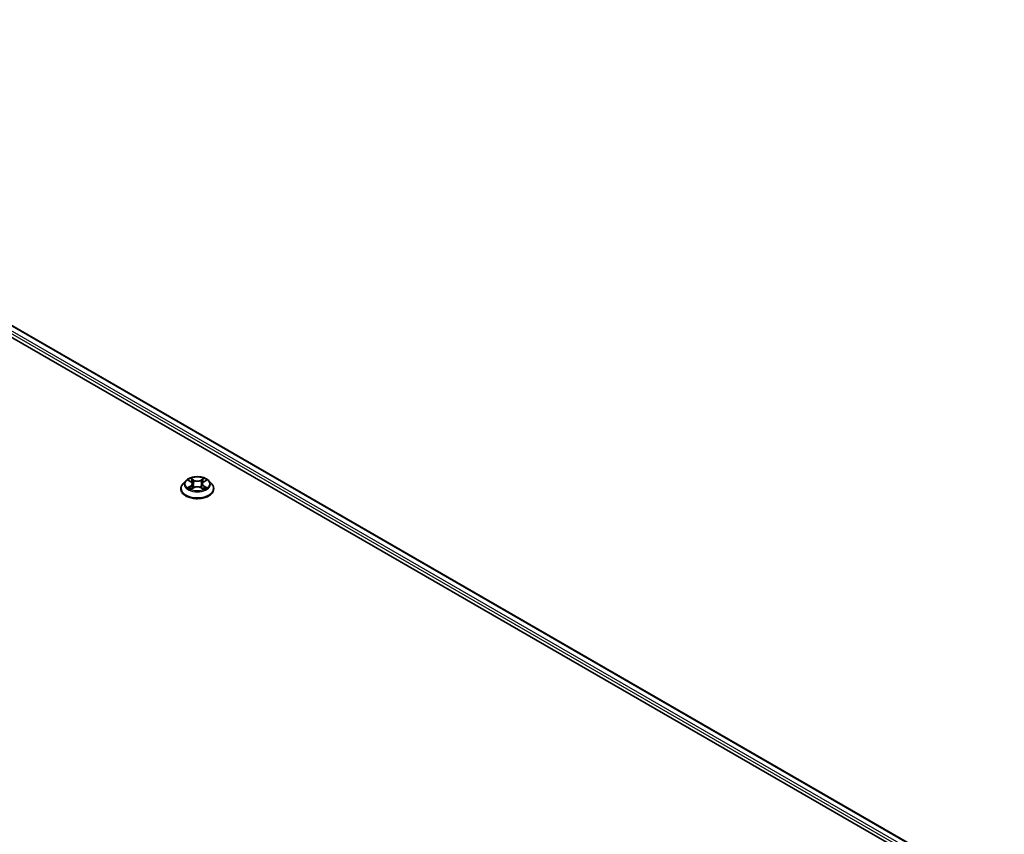
# Model space of a CAD drawing. Units: millimetres. Extents: x 36 to 9480, y 20 to 1706.
# Drawn here: x 426 to 498, y 483 to 543 of the extents above; entities that cross this region are included whole.
import ezdxf

# ---------------------------------------------------------------- set-up
doc = ezdxf.new("R2010")
doc.units = ezdxf.units.MM
doc.header["$LTSCALE"] = 2.5
doc.layers.add('Visible (ISO)', color=7, linetype='Continuous', lineweight=35)
doc.layers.add('Visible Narrow (ISO)', color=7, linetype='Continuous', lineweight=25)

msp = doc.modelspace()

# ---------------------------------------------------------------- linework, layer by layer
at = {"layer": 'Visible (ISO)'}
for p, q in [((385.6052, 542.6345), (491.2678, 481.6301)), ((386.1406, 543.2062), (498.0158, 478.615)), ((437.5092, 508.7041), (437.5092, 508.7179)), ((437.8631, 509.3026), (437.6564, 509.0721)), ((438.0659, 509.3277), (438.2429, 509.2219)), ((438.2759, 508.6965), (438.4602, 508.7993)), ((438.3522, 509.0762), (438.3863, 508.7581)), ((438.975, 508.7993), (439.1593, 508.6965)), ((439.083, 509.0762), (439.0488, 508.7581)), ((439.1922, 509.2219), (439.3692, 509.3277)), ((439.5721, 509.3026), (439.7788, 509.0721)), ((439.9259, 508.7041), (439.9259, 508.7179))]:
    msp.add_line(p, q, dxfattribs=at)
for points, knots in [([(439.5721, 509.3026), (439.5209, 509.3597), (439.456, 509.4097), (439.3028, 509.4959), (439.2136, 509.5313), (439.022, 509.5831), (438.9198, 509.5994), (438.7125, 509.612), (438.6076, 509.6083), (438.4045, 509.5813), (438.3064, 509.558), (438.1262, 509.4929), (438.044, 509.4512), (437.9325, 509.3713), (437.8951, 509.3383), (437.8631, 509.3026)], [1.2629648, 1.2629648, 1.2629648, 1.2629648, 1.5839777, 1.5839777, 1.9184063, 1.9184063, 2.2514838, 2.2514838, 2.5827972, 2.5827972, 2.9145331, 2.9145331, 3.2485111, 3.2485111, 3.4494242, 3.4494242, 3.4494242, 3.4494242]), ([(437.6564, 509.0721), (437.6378, 509.0513), (437.6207, 509.0298), (437.5899, 508.9855), (437.5761, 508.9627), (437.5523, 508.916), (437.5422, 508.8921), (437.5259, 508.8433), (437.5196, 508.8185), (437.5113, 508.7684), (437.5092, 508.7432), (437.5092, 508.7179)], [3.4494242, 3.4494242, 3.4494242, 3.4494242, 3.54493753, 3.54493753, 3.64045085, 3.64045085, 3.73596417, 3.73596417, 3.83147749, 3.83147749, 3.92699082, 3.92699082, 3.92699082, 3.92699082]), ([(437.5092, 508.7041), (437.5092, 508.6295), (437.5289, 508.5552), (437.6051, 508.4129), (437.663, 508.3451), (437.8124, 508.2222), (437.9052, 508.1676), (438.1152, 508.0784), (438.2324, 508.044), (438.4789, 507.9986), (438.6081, 507.9877), (438.8657, 507.9901), (438.9941, 508.0035), (439.2375, 508.0533), (439.3526, 508.0898), (439.558, 508.1829), (439.6483, 508.2395), (439.794, 508.368), (439.8496, 508.4399), (439.9117, 508.5771), (439.9259, 508.6405), (439.9259, 508.7041)], [3.9269908, 3.9269908, 3.9269908, 3.9269908, 4.2267014, 4.2267014, 4.5391124, 4.5391124, 4.8636054, 4.8636054, 5.1893334, 5.1893334, 5.5140838, 5.5140838, 5.8384387, 5.8384387, 6.1632728, 6.1632728, 6.4890702, 6.4890702, 6.8129852, 6.8129852, 7.0685835, 7.0685835, 7.0685835, 7.0685835]), ([(438.146, 508.7855), (438.1536, 508.7792), (438.1617, 508.7729), (438.1792, 508.7604), (438.1886, 508.7541), (438.2084, 508.7417), (438.219, 508.7356), (438.2411, 508.7237), (438.2527, 508.7178), (438.2719, 508.7088), (438.2791, 508.7056), (438.2865, 508.7024)], [4.53490148, 4.53490148, 4.53490148, 4.53490148, 4.60505141, 4.60505141, 4.67520135, 4.67520135, 4.74535128, 4.74535128, 4.81550122, 4.81550122, 4.85637589, 4.85637589, 4.85637589, 4.85637589]), ([(438.3522, 509.0762), (438.351, 509.0875), (438.3484, 509.0988), (438.3405, 509.1207), (438.3353, 509.1313), (438.3226, 509.1519), (438.315, 509.1618), (438.2978, 509.1806), (438.2881, 509.1896), (438.2669, 509.2065), (438.2553, 509.2145), (438.2429, 509.2219)], [0.84730152, 0.84730152, 0.84730152, 0.84730152, 0.98850982, 0.98850982, 1.12971813, 1.12971813, 1.27092643, 1.27092643, 1.41213473, 1.41213473, 1.55334303, 1.55334303, 1.55334303, 1.55334303]), ([(438.975, 508.7993), (438.9472, 508.8148), (438.9156, 508.8276), (438.8476, 508.8471), (438.8111, 508.8537), (438.7366, 508.8604), (438.6985, 508.8604), (438.624, 508.8537), (438.5876, 508.8471), (438.5196, 508.8276), (438.488, 508.8148), (438.4602, 508.7993)], [1.5882496, 1.5882496, 1.5882496, 1.5882496, 1.8954276, 1.8954276, 2.2026055, 2.2026055, 2.5097835, 2.5097835, 2.8169614, 2.8169614, 3.1241394, 3.1241394, 3.1241394, 3.1241394]), ([(439.1922, 509.2219), (439.1798, 509.2145), (439.1683, 509.2065), (439.1471, 509.1896), (439.1374, 509.1806), (439.1202, 509.1618), (439.1126, 509.1519), (439.0998, 509.1313), (439.0946, 509.1207), (439.0868, 509.0988), (439.0842, 509.0875), (439.083, 509.0762)], [3.15904595, 3.15904595, 3.15904595, 3.15904595, 3.30025425, 3.30025425, 3.44146255, 3.44146255, 3.58267086, 3.58267086, 3.72387916, 3.72387916, 3.86508746, 3.86508746, 3.86508746, 3.86508746]), ([(439.1487, 508.7024), (439.1561, 508.7056), (439.1633, 508.7088), (439.1825, 508.7178), (439.1941, 508.7237), (439.2162, 508.7356), (439.2267, 508.7417), (439.2466, 508.7541), (439.2559, 508.7604), (439.2734, 508.7729), (439.2816, 508.7792), (439.2891, 508.7855)], [6.13919839, 6.13919839, 6.13919839, 6.13919839, 6.18007307, 6.18007307, 6.250223, 6.250223, 6.32037294, 6.32037294, 6.39052288, 6.39052288, 6.46067281, 6.46067281, 6.46067281, 6.46067281]), ([(439.9259, 508.7179), (439.9259, 508.7432), (439.9238, 508.7684), (439.9155, 508.8185), (439.9093, 508.8433), (439.893, 508.8921), (439.8829, 508.916), (439.859, 508.9627), (439.8453, 508.9855), (439.8145, 509.0298), (439.7974, 509.0513), (439.7788, 509.0721)], [0.78539816, 0.78539816, 0.78539816, 0.78539816, 0.88091149, 0.88091149, 0.97642481, 0.97642481, 1.07193813, 1.07193813, 1.16745145, 1.16745145, 1.26296478, 1.26296478, 1.26296478, 1.26296478])]:
    msp.add_open_spline(points, degree=3, knots=knots, dxfattribs=at)
at = {"layer": 'Visible Narrow (ISO)'}
for p, q in [((385.6846, 542.8608), (492.1201, 481.4102)), ((493.3531, 480.9025), (385.773, 543.0139)), ((386.0989, 543.2021), (497.9914, 478.6009)), ((438.0066, 509.3559), (438.2323, 509.221)), ((438.4703, 509.3585), (438.2367, 509.4888)), ((438.309, 509.4162), (438.4559, 509.3343)), ((439.1985, 509.4888), (438.9648, 509.3585)), ((438.9792, 509.3343), (439.1261, 509.4162)), ((439.2029, 509.221), (439.4286, 509.3559)), ((438.2323, 508.9355), (438.0066, 508.8006)), ((438.1053, 508.8269), (438.2472, 508.9117)), ((438.2367, 508.6678), (438.4703, 508.7981)), ((438.2472, 508.9117), (438.2618, 508.7136)), ((438.4559, 509.3343), (438.4349, 509.0393)), ((438.9648, 508.7981), (439.1985, 508.6678)), ((438.9792, 509.3343), (439.0003, 509.0393)), ((439.188, 508.9117), (439.1733, 508.7136)), ((439.188, 508.9117), (439.3298, 508.8269)), ((439.4286, 508.8006), (439.2029, 508.9355))]:
    msp.add_line(p, q, dxfattribs=at)
msp.add_ellipse((438.7176, 509.0783), major_axis=(0.8923, 0), ratio=0.5773503, dxfattribs=at)
for centre, major_axis, ratio, start_param, end_param in [((438.7176, 509.0783), (-0.8584, 0), 0.5773503, 5.3071026, 5.6884717), ((438.2946, 509.4091), (-0.017, -0.012), 0.1849737, 1.043317, 2.4384992), ((438.4703, 509.3415), (-0.0101, -0.0182), 0.5671862, 3.9184152, 5.401945), ((438.7176, 509.5063), (-0.3559, 0), 0.5773503, 0.8028515, 2.3387412), ((438.9648, 509.3415), (0.0101, -0.0182), 0.5671862, 0.8812403, 2.3647701), ((439.1406, 509.4091), (-0.017, 0.012), 0.1849737, 0.7030935, 2.0982756), ((438.7176, 509.0783), (-0.8584, 0), 0.5773503, 3.7363063, 4.1176753), ((438.7176, 508.755), (-1.1949, 0), 0.5773503, 5.8056187, 9.9023446), ((438.7176, 508.7179), (-1.2083, 0), 0.5773503, 0, 3.1415927), ((438.7176, 508.7041), (1.2083, 0), 0.5773503, 3.1415927, 6.2831853), ((438.7176, 509.0473), (-0.9621, 0), 0.5773503, 5.8056187, 9.9023446), ((438.7176, 509.0783), (0.8584, 0), 0.5773503, 3.7363063, 4.1176753), ((438.1202, 508.82), (-0.004, -0.0204), 0.7797536, 4.5269049, 5.922087), ((438.1806, 508.7767), (-0.0177, -0.011), 0.7297361, 5.1634453, 5.7754826), ((438.7176, 508.9838), (0.6717, 0), 0.5773503, 2.1762943, 2.4206222), ((438.2323, 509.204), (0.0107, 0.0179), 0.5873385, 0, 0.7942785), ((437.9762, 509.0783), (0.3559, 0), 0.5773503, 5.5152404, 7.0511302), ((438.2323, 508.9185), (0.0107, -0.0179), 0.5873385, 0.8637843, 2.3473142), ((437.9762, 509.0628), (0.3767, 0), 0.5773503, 5.5152404, 6.3450887), ((438.3459, 509.3014), (-0.0201, -0.0056), 0.2229178, 3.8515805, 5.2070037), ((438.4205, 509.0321), (-0.0201, -0.0056), 0.2228845, 3.8515738, 5.2026198), ((438.7176, 509.4908), (0.3767, 0), 0.5773503, 3.9444441, 5.4803339), ((438.4703, 508.7811), (-0.0101, 0.0182), 0.5671862, 5.5063628, 6.2831853), ((438.7176, 508.6503), (0.3559, 0), 0.5773503, 0.8028515, 2.3387412), ((438.9648, 508.7811), (0.0101, 0.0182), 0.5671862, 0, 0.7768225), ((439.0147, 509.0321), (-0.0201, 0.0056), 0.2228845, 4.2221582, 5.5732041), ((439.4589, 509.0783), (-0.3559, 0), 0.5773503, 5.5152404, 7.0511302), ((439.0893, 509.3014), (-0.0201, 0.0056), 0.2229178, 4.2177743, 5.5731974), ((439.4589, 509.0628), (-0.3767, 0), 0.5773503, 6.221282, 7.0511302), ((438.7176, 508.9838), (0.6717, 0), 0.5773503, 0.7209705, 0.9652983), ((439.2029, 508.9185), (-0.0107, -0.0179), 0.5873385, 3.9358711, 5.419401), ((439.2029, 509.204), (-0.0107, 0.0179), 0.5873385, 5.4889069, 6.2831853), ((438.7176, 509.0783), (0.8584, 0), 0.5773503, 5.3071026, 5.6884717), ((439.2545, 508.7767), (-0.0177, 0.011), 0.7297361, 3.6492954, 4.2613326), ((439.3149, 508.82), (0.004, -0.0204), 0.7797536, 0.3610983, 1.7562804)]:
    msp.add_ellipse(centre, major_axis=major_axis, ratio=ratio, start_param=start_param, end_param=end_param, dxfattribs=at)
for points, knots in [([(438.1063, 509.3036), (438.1029, 509.3074), (438.0993, 509.3109), (438.0866, 509.3222), (438.0766, 509.3289), (438.0569, 509.3395), (438.0473, 509.3437), (438.0273, 509.3509), (438.0169, 509.3537), (438.0066, 509.3559)], [0.001908258, 0.001908258, 0.001908258, 0.001908258, 0.005934038, 0.005934038, 0.0154285, 0.0154285, 0.023744988, 0.023744988, 0.032394303, 0.032394303, 0.032394303, 0.032394303]), ([(438.0066, 509.3559), (438.016, 509.3524), (438.0254, 509.3485), (438.0438, 509.3399), (438.0527, 509.3354), (438.0628, 509.3295), (438.0644, 509.3286), (438.066, 509.3277)], [-0.032394303, -0.032394303, -0.032394303, -0.032394303, -0.023744988, -0.023744988, -0.0154285, -0.0154285, -0.013913302, -0.013913302, -0.013913302, -0.013913302]), ([(438.309, 509.4162), (438.3022, 509.4229), (438.2956, 509.4297), (438.2789, 509.4472), (438.269, 509.4575), (438.2517, 509.4749), (438.2441, 509.4822), (438.2367, 509.4888)], [-0.032055974, -0.032055974, -0.032055974, -0.032055974, -0.02365019, -0.02365019, -0.010200936, -0.010200936, 0.000338329, 0.000338329, 0.000338329, 0.000338329]), ([(438.2367, 509.4888), (438.2413, 509.4815), (438.2459, 509.4732), (438.2571, 509.4524), (438.2637, 509.4396), (438.2765, 509.4175), (438.2818, 509.4088), (438.288, 509.4003)], [-0.000338329, -0.000338329, -0.000338329, -0.000338329, 0.010200936, 0.010200936, 0.02365019, 0.02365019, 0.032055974, 0.032055974, 0.032055974, 0.032055974]), ([(438.288, 509.4003), (438.2985, 509.3858), (438.3079, 509.3701), (438.3239, 509.3372), (438.3304, 509.32), (438.3352, 509.3027)], [-0.028982846, -0.028982846, -0.028982846, -0.028982846, -0.014585063, -0.014585063, 0, 0, 0, 0]), ([(438.3603, 509.3085), (438.355, 509.3275), (438.3479, 509.3465), (438.3305, 509.3829), (438.3204, 509.4002), (438.309, 509.4162)], [0, 0, 0, 0, 0.014585063, 0.014585063, 0.028982846, 0.028982846, 0.028982846, 0.028982846]), ([(439.1261, 509.4162), (439.1147, 509.4001), (439.1045, 509.3826), (439.0872, 509.3463), (439.0801, 509.3274), (439.0749, 509.3085)], [0, 0, 0, 0, 0.014491423, 0.014491423, 0.028982846, 0.028982846, 0.028982846, 0.028982846]), ([(439.0999, 509.3027), (439.1047, 509.3198), (439.1112, 509.337), (439.1272, 509.3699), (439.1366, 509.3857), (439.1472, 509.4003)], [-0.028982846, -0.028982846, -0.028982846, -0.028982846, -0.014491423, -0.014491423, 0, 0, 0, 0]), ([(439.1985, 509.4888), (439.1924, 509.4833), (439.1862, 509.4775), (439.174, 509.4655), (439.1679, 509.4593), (439.1548, 509.4456), (439.1477, 509.4381), (439.1357, 509.4257), (439.1309, 509.4209), (439.1261, 509.4162)], [-0.032394303, -0.032394303, -0.032394303, -0.032394303, -0.023744988, -0.023744988, -0.0154285, -0.0154285, -0.005934038, -0.005934038, 0, 0, 0, 0]), ([(439.1472, 509.4003), (439.1515, 509.4063), (439.1555, 509.4124), (439.165, 509.4282), (439.1702, 509.4376), (439.1792, 509.4544), (439.1831, 509.4619), (439.1909, 509.4762), (439.1947, 509.4828), (439.1985, 509.4888)], [0, 0, 0, 0, 0.005934038, 0.005934038, 0.0154285, 0.0154285, 0.023744988, 0.023744988, 0.032394303, 0.032394303, 0.032394303, 0.032394303]), ([(439.4286, 509.3559), (439.416, 509.3533), (439.4033, 509.3496), (439.3753, 509.3386), (439.3603, 509.3306), (439.3403, 509.3152), (439.3343, 509.3097), (439.3289, 509.3036)], [-0.000338329, -0.000338329, -0.000338329, -0.000338329, 0.010200936, 0.010200936, 0.02365019, 0.02365019, 0.030147716, 0.030147716, 0.030147716, 0.030147716]), ([(439.3692, 509.3277), (439.3773, 509.3326), (439.3857, 509.3371), (439.4056, 509.3467), (439.4171, 509.3516), (439.4286, 509.3559)], [-0.018142672, -0.018142672, -0.018142672, -0.018142672, -0.010200936, -0.010200936, 0.000338329, 0.000338329, 0.000338329, 0.000338329]), ([(438.1053, 508.8269), (438.0983, 508.8255), (438.0906, 508.8241), (438.0694, 508.8196), (438.0554, 508.8162), (438.0296, 508.8087), (438.018, 508.8049), (438.0066, 508.8006)], [-0.032055974, -0.032055974, -0.032055974, -0.032055974, -0.02365019, -0.02365019, -0.010200936, -0.010200936, 0.000338329, 0.000338329, 0.000338329, 0.000338329]), ([(438.0066, 508.8006), (438.0191, 508.8033), (438.0318, 508.805), (438.0599, 508.8069), (438.0749, 508.8065), (438.0967, 508.8044), (438.1044, 508.8032), (438.1109, 508.802)], [-0.000338329, -0.000338329, -0.000338329, -0.000338329, 0.010200936, 0.010200936, 0.02365019, 0.02365019, 0.032055974, 0.032055974, 0.032055974, 0.032055974]), ([(438.1657, 508.7836), (438.1584, 508.7954), (438.1494, 508.8051), (438.129, 508.8196), (438.1176, 508.8245), (438.1053, 508.8269)], [0, 0, 0, 0, 0.014585063, 0.014585063, 0.028982846, 0.028982846, 0.028982846, 0.028982846]), ([(438.1109, 508.802), (438.1219, 508.7999), (438.1322, 508.7956), (438.1429, 508.7879), (438.1445, 508.7867), (438.146, 508.7855)], [-0.028982846, -0.028982846, -0.028982846, -0.028982846, -0.014585063, -0.014585063, -0.012042017, -0.012042017, -0.012042017, -0.012042017]), ([(438.2828, 508.7004), (438.2804, 508.7005), (438.2782, 508.7004), (438.2701, 508.6995), (438.265, 508.6975), (438.256, 508.6916), (438.252, 508.688), (438.2443, 508.6791), (438.2405, 508.6737), (438.2367, 508.6678)], [0.002440164, 0.002440164, 0.002440164, 0.002440164, 0.005934038, 0.005934038, 0.0154285, 0.0154285, 0.023744988, 0.023744988, 0.032394303, 0.032394303, 0.032394303, 0.032394303]), ([(438.2367, 508.6678), (438.2428, 508.6732), (438.249, 508.6783), (438.2612, 508.6874), (438.2672, 508.6915), (438.2742, 508.6956), (438.275, 508.696), (438.2759, 508.6965)], [-0.032394303, -0.032394303, -0.032394303, -0.032394303, -0.023744988, -0.023744988, -0.0154285, -0.0154285, -0.014299664, -0.014299664, -0.014299664, -0.014299664]), ([(438.3352, 509.3027), (438.3477, 509.2578), (438.3601, 509.2129), (438.385, 509.1232), (438.3975, 509.0783), (438.4099, 509.0335)], [-0.068779854, -0.068779854, -0.068779854, -0.068779854, -0.034389927, -0.034389927, 0, 0, 0, 0]), ([(438.4349, 509.0393), (438.4225, 509.0842), (438.41, 509.129), (438.3852, 509.2188), (438.3727, 509.2636), (438.3603, 509.3085)], [0, 0, 0, 0, 0.034389927, 0.034389927, 0.068779854, 0.068779854, 0.068779854, 0.068779854]), ([(438.4099, 509.0335), (438.4277, 508.9694), (438.4481, 508.9064), (438.4759, 508.8339), (438.4803, 508.8228), (438.4847, 508.8118)], [-0.098241255, -0.098241255, -0.098241255, -0.098241255, -0.049120627, -0.049120627, -0.040233478, -0.040233478, -0.040233478, -0.040233478]), ([(438.5045, 508.8204), (438.5005, 508.831), (438.4966, 508.8416), (438.4708, 508.9133), (438.4516, 508.9758), (438.4349, 509.0393)], [0.040586257, 0.040586257, 0.040586257, 0.040586257, 0.049120627, 0.049120627, 0.098241255, 0.098241255, 0.098241255, 0.098241255]), ([(439.0003, 509.0393), (438.9835, 508.9758), (438.9644, 508.9133), (438.9385, 508.8416), (438.9346, 508.831), (438.9306, 508.8204)], [0, 0, 0, 0, 0.049120627, 0.049120627, 0.057654997, 0.057654997, 0.057654997, 0.057654997]), ([(438.9504, 508.8118), (438.9549, 508.8228), (438.9592, 508.8339), (438.987, 508.9064), (439.0074, 508.9694), (439.0252, 509.0335)], [-0.058007777, -0.058007777, -0.058007777, -0.058007777, -0.049120627, -0.049120627, 0, 0, 0, 0]), ([(439.0749, 509.3085), (439.0624, 509.2636), (439.05, 509.2188), (439.0251, 509.129), (439.0127, 509.0842), (439.0003, 509.0393)], [0, 0, 0, 0, 0.034389927, 0.034389927, 0.068779854, 0.068779854, 0.068779854, 0.068779854]), ([(439.0252, 509.0335), (439.0377, 509.0783), (439.0501, 509.1232), (439.075, 509.2129), (439.0875, 509.2578), (439.0999, 509.3027)], [-0.068779854, -0.068779854, -0.068779854, -0.068779854, -0.034389927, -0.034389927, 0, 0, 0, 0]), ([(439.1985, 508.6678), (439.1939, 508.675), (439.1892, 508.6814), (439.178, 508.693), (439.1714, 508.6975), (439.1601, 508.7003), (439.1564, 508.7006), (439.1523, 508.7004)], [-0.000338329, -0.000338329, -0.000338329, -0.000338329, 0.010200936, 0.010200936, 0.02365019, 0.02365019, 0.02961581, 0.02961581, 0.02961581, 0.02961581]), ([(439.1593, 508.6965), (439.1649, 508.6934), (439.1704, 508.6898), (439.1835, 508.6805), (439.191, 508.6744), (439.1985, 508.6678)], [-0.01775631, -0.01775631, -0.01775631, -0.01775631, -0.010200936, -0.010200936, 0.000338329, 0.000338329, 0.000338329, 0.000338329]), ([(439.3298, 508.8269), (439.3175, 508.8244), (439.306, 508.8195), (439.2856, 508.8049), (439.2767, 508.7953), (439.2695, 508.7836)], [0, 0, 0, 0, 0.014491423, 0.014491423, 0.028982846, 0.028982846, 0.028982846, 0.028982846]), ([(439.2891, 508.7855), (439.2906, 508.7867), (439.2921, 508.7879), (439.3029, 508.7955), (439.3132, 508.7999), (439.3243, 508.802)], [-0.016940829, -0.016940829, -0.016940829, -0.016940829, -0.014491423, -0.014491423, 0, 0, 0, 0]), ([(439.3243, 508.802), (439.3288, 508.8029), (439.334, 508.8037), (439.3486, 508.8055), (439.3585, 508.8063), (439.3782, 508.8065), (439.3879, 508.8062), (439.4079, 508.8043), (439.4183, 508.8028), (439.4286, 508.8006)], [0, 0, 0, 0, 0.005934038, 0.005934038, 0.0154285, 0.0154285, 0.023744988, 0.023744988, 0.032394303, 0.032394303, 0.032394303, 0.032394303]), ([(439.4286, 508.8006), (439.4192, 508.8042), (439.4097, 508.8074), (439.3914, 508.813), (439.3825, 508.8154), (439.3641, 508.82), (439.3546, 508.822), (439.3401, 508.8249), (439.3348, 508.8259), (439.3298, 508.8269)], [-0.032394303, -0.032394303, -0.032394303, -0.032394303, -0.023744988, -0.023744988, -0.0154285, -0.0154285, -0.005934038, -0.005934038, 0, 0, 0, 0])]:
    msp.add_open_spline(points, degree=3, knots=knots, dxfattribs=at)
for points in [[(438.1805, 508.7596), (438.1756, 508.7676), (438.1706, 508.7756), (438.1657, 508.7836)], [(439.2695, 508.7836), (439.2645, 508.7756), (439.2596, 508.7676), (439.2546, 508.7596)]]:
    msp.add_open_spline(points, degree=3, dxfattribs=at)

doc.saveas('drawing.dxf')
